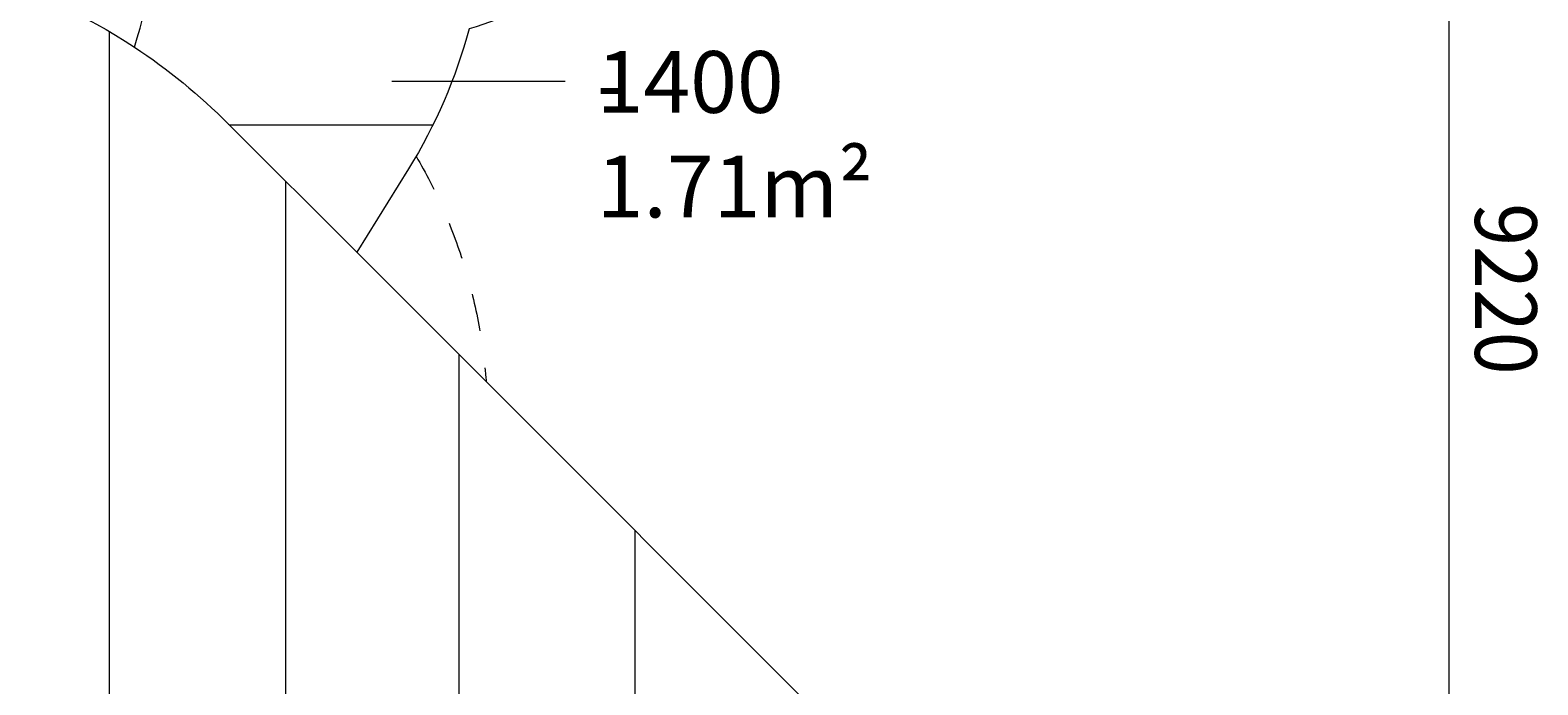
# Model space of a CAD drawing. Units: millimetres. Extents: x -3022 to 9430, y -10145 to 913.
# Drawn here: x 5159 to 9430, y -5902 to -4048 of the extents above; entities that cross this region are included whole.
import ezdxf

# ---------------------------------------------------------------- set-up
doc = ezdxf.new("R2010")
doc.units = ezdxf.units.MM
doc.header["$MEASUREMENT"] = 0
doc.linetypes.add('AI-Linetype-1', pattern=[211.666667, 105.833333, -105.833333])
doc.layers.add('Work Layer', color=7, linetype='Continuous', lineweight=0)

msp = doc.modelspace()

# ---------------------------------------------------------------- hatches: boundary and pattern name
at = {"layer": 'Work Layer', "true_color": 0x005daa, "transparency": 33554687}
h = msp.add_hatch(color=154, dxfattribs=at)
h.dxf.hatch_style = 2
edge = h.paths.add_edge_path()
edge.add_spline(control_points=[(9213.2, -180), (9213.2, -180), (8983.9, -180), (8983.9, -180)], knot_values=[0, 0, 0, 0, 1, 1, 1, 1], degree=3, periodic=0)
edge.add_line((8983.9, -180), (9213.2, -180))
edge = h.paths.add_edge_path()
edge.add_spline(control_points=[(9213.2, -9400), (9213.2, -9400), (8983.9, -9400), (8983.9, -9400)], knot_values=[0, 0, 0, 0, 1, 1, 1, 1], degree=3, periodic=0)
edge.add_line((8983.9, -9400), (9213.2, -9400))
edge = h.paths.add_edge_path()
edge.add_spline(control_points=[(9177.9, -180), (9177.9, -180), (9177.9, -9400), (9177.9, -9400)], knot_values=[0, 0, 0, 0, 1, 1, 1, 1], degree=3, periodic=0)
edge.add_line((9177.9, -9400), (9177.9, -180))

# ---------------------------------------------------------------- linework, layer by layer
at = {"layer": 'Work Layer', "color": 252, "lineweight": 9, "true_color": 0x919090}
for p, q in [((5382.8, -4051.7), (5382.8, -9159.3)), ((5882.8, -9363.8), (5882.8, -4476)), ((6372.8, -4966), (6372.8, -9404.7)), ((6872.8, -9297.1), (6872.8, -5466))]:
    msp.add_line(p, q, dxfattribs=at)
at = {"layer": 'Work Layer', "color": 154, "lineweight": 9, "true_color": 0x005daa}
msp.add_line((6183.4, -4192.3), (6674.7, -4192.3), dxfattribs=at)
at = {"layer": 'Work Layer', "color": 252, "lineweight": 9, "true_color": 0x919090}
msp.add_lwpolyline([(5721, -4314.3), (5723.4, -4316.6), (6299, -4316.6)], dxfattribs=at)
at = {"layer": 'Work Layer', "color": 154, "lineweight": 9, "true_color": 0x005daa}
msp.add_open_spline([(9177.9, -180), (9177.9, -180), (9177.9, -9400), (9177.9, -9400)], degree=3, dxfattribs=at)
at = {"layer": 'Work Layer', "color": 240, "lineweight": 15, "true_color": 0xec1c24}
msp.add_open_spline([(7691.7, -6284.9), (7691.7, -6284.9), (6084.2, -4677.4), (6084.2, -4677.4), (6084.2, -4677.4), (6230.7, -4441.1), (6230.7, -4441.1), (6307.4, -4317.4), (6364.8, -4183.7), (6402.7, -4044.5), (6505.5, -4012.7), (6604.3, -3971.7), (6697.6, -3921.4), (7480.3, -3790.6), (8079, -3108.8), (8079, -2289.4), (8079, -1376.8), (7336.5, -634.4), (6423.9, -634.4), (6140.8, -634.4), (5874.1, -706), (5640.8, -831.9), (5528.9, -850.6), (5420.8, -880.6), (5317.6, -920.6), (5025.2, -934.5), (4752.7, -1024.8), (4519, -1171.7), (4492.1, -1178.2), (4465.6, -1185.6), (4439.2, -1193.5), (4307, -1155.4), (4167.5, -1134.5), (4023, -1134.5), (4023, -1134.5), (2416.7, -1134.5), (2416.7, -1134.5), (2142.9, -841.3), (1753.1, -657.9), (1320.3, -657.9), (1320.3, -657.9), (496.8, -657.9), (496.8, -657.9), (-318.5, -657.9), (-981.7, -1308.3), (-1002.6, -2118.5), (-1042.3, -2226.9), (-1069.4, -2341.2), (-1083.2, -2459.6), (-1467.6, -2774.4), (-1713.4, -3252.4), (-1713.4, -3786.9), (-1713.4, -3786.9), (-1713.4, -4366.9), (-1713.4, -4366.9), (-1713.4, -4896.7), (-1471.8, -5371.1), (-1093.1, -5686), (-1093.1, -5686), (-1093.1, -6694.3), (-1093.1, -6694.3), (-1093.1, -7138.5), (-899.9, -7537.4), (-593.1, -7812.1), (-593.1, -7812.1), (-593.1, -8401.3), (-593.1, -8401.3), (-593.1, -8953.5), (-145.4, -9401.3), (406.9, -9401.3), (406.9, -9401.3), (1417.9, -9401.3), (1417.9, -9401.3), (1970.2, -9401.3), (2418, -8953.5), (2418, -8401.3), (2418, -8401.3), (2418, -7812.1), (2418, -7812.1), (2716.6, -7544.7), (2907.2, -7159.4), (2917.1, -6729.3), (2970.1, -6803), (3029.4, -6873.4), (3095.6, -6939.7), (3095.6, -6939.7), (5066.3, -8910.3), (5066.3, -8910.3), (5398.2, -9242.3), (5833.3, -9408.3), (6268.4, -9408.3), (6703.4, -9408.3), (7138.5, -9242.3), (7470.5, -8910.3), (7470.5, -8910.3), (7691.7, -8689.1), (7691.7, -8689.1), (8355.6, -8025.2), (8355.6, -6948.8), (7691.7, -6284.9)], degree=3, knots=[0, 0, 0, 0, 1, 1, 1, 2, 2, 2, 3, 3, 3, 4, 4, 4, 5, 5, 5, 6, 6, 6, 7, 7, 7, 8, 8, 8, 9, 9, 9, 10, 10, 10, 11, 11, 11, 12, 12, 12, 13, 13, 13, 14, 14, 14, 15, 15, 15, 16, 16, 16, 17, 17, 17, 18, 18, 18, 19, 19, 19, 20, 20, 20, 21, 21, 21, 22, 22, 22, 23, 23, 23, 24, 24, 24, 25, 25, 25, 26, 26, 26, 27, 27, 27, 28, 28, 28, 29, 29, 29, 30, 30, 30, 31, 31, 31, 32, 32, 32, 33, 33, 33, 33], dxfattribs=at)
at = {"layer": 'Work Layer', "color": 252, "lineweight": 9, "true_color": 0x919090}
for points, knots in [([(2917.1, -6729.3), (2438.6, -6065), (2498, -5133.2), (3095.6, -4535.5), (3095.6, -4535.5), (3316.9, -4314.3), (3316.9, -4314.3), (3648.8, -3982.3), (4083.9, -3816.3), (4518.9, -3816.3), (4845.3, -3816.3), (5171.7, -3909.7), (5454.5, -4096.5), (5498.9, -3954.7), (5522.9, -3803.9), (5522.9, -3647.4), (5522.9, -3647.4), (5522.9, -2634.5), (5522.9, -2634.5), (5522.9, -1947.5), (5061.1, -1368.4), (4431, -1190.7)], [0, 0, 0, 0, 1, 1, 1, 2, 2, 2, 3, 3, 3, 4, 4, 4, 5, 5, 5, 6, 6, 6, 7, 7, 7, 7]), ([(5454.5, -4096.5), (5548.7, -4158.7), (5638.1, -4231.3), (5721, -4314.3), (5721, -4314.3), (6084.2, -4677.4), (6084.2, -4677.4)], [0, 0, 0, 0, 1, 1, 1, 2, 2, 2, 2])]:
    msp.add_open_spline(points, degree=3, knots=knots, dxfattribs=at)
at = {"layer": 'Work Layer', "color": 240, "linetype": 'AI-Linetype-1', "lineweight": 15, "true_color": 0xec1c24}
msp.add_open_spline([(6252.2, -4405.2), (6363.1, -4595.5), (6433.3, -4812.4), (6450.8, -5044)], degree=3, dxfattribs=at)

# ---------------------------------------------------------------- texts
at = {"layer": 'Work Layer', "char_height": 0.2, "attachment_point": 7}
for s, insert in [('\\C154;\\c11164928;\\FArial|b0|i0|c1;\\H174.836667;\\W1.000000;FHOF - 1400', (6763.8, -4282.3)), ('\\C154;\\c11164928;\\FArial|b0|i0|c1;\\H174.836667;\\W1.000000;Area - 1.71m²', (6763.8, -4578.6))]:
    msp.add_mtext(s, dxfattribs=dict(at, insert=insert))
at = {"layer": 'Work Layer', "insert": (9251.7, -4538.2), "char_height": 0.2, "attachment_point": 7, "rotation": 270}
msp.add_mtext('\\C154;\\c11164928;\\FArial|b0|i0|c1;\\H174.836667;\\W0.916770;9220', dxfattribs=at)

doc.saveas('drawing.dxf')
